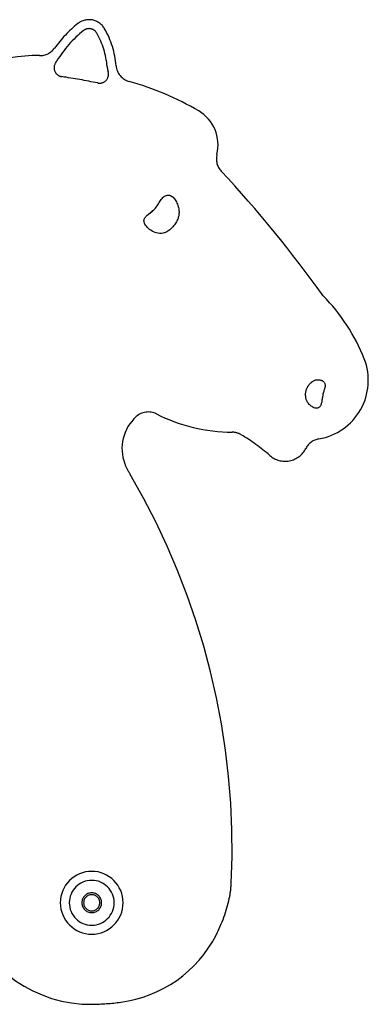
# Model space of a CAD drawing. Extents: x -17 to 17, y -4.2 to 4.2.
# Drawn here: x 0.9 to 2.8, y -1.3 to 4.2 of the extents above; entities that cross this region are included whole.
import ezdxf

# ---------------------------------------------------------------- set-up
doc = ezdxf.new("R2010")
doc.units = 0
doc.layers.get('0').update_dxf_attribs({"linetype": 'CONTINUOUS'})

msp = doc.modelspace()

# ---------------------------------------------------------------- linework, layer by layer
at = {"color": 0}
for points in [[(1.3568, 4.1344), (1.3568, 4.1344), (1.3538, 4.1389), (1.3507, 4.1434), (1.3473, 4.1476), (1.3439, 4.1518), (1.3401, 4.1555), (1.3362, 4.1593), (1.3321, 4.1627), (1.328, 4.1661), (1.3234, 4.1689), (1.3189, 4.1717), (1.3141, 4.1742), (1.3093, 4.1765), (1.3042, 4.1784), (1.2991, 4.1803), (1.2938, 4.1817), (1.2887, 4.183), (1.2887, 4.183), (1.2832, 4.1837), (1.2778, 4.1843), (1.2724, 4.1845), (1.267, 4.1846), (1.2616, 4.1842), (1.2562, 4.1837), (1.2509, 4.1828), (1.2458, 4.1818), (1.2405, 4.1802), (1.2354, 4.1786), (1.2304, 4.1766), (1.2256, 4.1744), (1.2208, 4.1718), (1.2161, 4.1691), (1.2116, 4.166), (1.2074, 4.1629)], [(1.2074, 4.1629), (1.2074, 4.1629), (1.1981, 4.1552), (1.1891, 4.1476), (1.1802, 4.1398), (1.1715, 4.132), (1.1628, 4.1239), (1.1544, 4.1158), (1.146, 4.1074), (1.1379, 4.099), (1.1298, 4.0903), (1.1219, 4.0816), (1.1141, 4.0726), (1.1066, 4.0637), (1.0991, 4.0544), (1.0919, 4.0453), (1.0847, 4.0358), (1.0779, 4.0264)], [(1.2387, 4.1238), (1.2387, 4.1238), (1.2277, 4.1148), (1.217, 4.1057), (1.2065, 4.0962), (1.1963, 4.0868), (1.1862, 4.0769), (1.1764, 4.0669), (1.1667, 4.0567), (1.1575, 4.0464), (1.1483, 4.0356), (1.1394, 4.0248), (1.1307, 4.0137), (1.1224, 4.0026), (1.1142, 3.9911), (1.1063, 3.9796), (1.0986, 3.9679), (1.0913, 3.9561)], [(1.3133, 4.1096), (1.3133, 4.1096), (1.3118, 4.1117), (1.3103, 4.114), (1.3085, 4.1161), (1.3069, 4.1182), (1.3049, 4.12), (1.303, 4.122), (1.3009, 4.1236), (1.2989, 4.1254), (1.2965, 4.1267), (1.2943, 4.1282), (1.2919, 4.1294), (1.2895, 4.1306), (1.2868, 4.1315), (1.2844, 4.1324), (1.2817, 4.1331), (1.2793, 4.1339), (1.2793, 4.1339), (1.2765, 4.1342), (1.2738, 4.1345), (1.2711, 4.1346), (1.2684, 4.1347), (1.2657, 4.1344), (1.263, 4.1342), (1.2603, 4.1337), (1.2578, 4.1333), (1.2551, 4.1324), (1.2526, 4.1317), (1.2501, 4.1306), (1.2477, 4.1296), (1.2453, 4.1282), (1.243, 4.1269), (1.2408, 4.1253), (1.2387, 4.1238)], [(1.4207, 3.9283), (1.4207, 3.9283), (1.4193, 3.9417), (1.4176, 3.9552), (1.4155, 3.9686), (1.4132, 3.9821), (1.4103, 3.9953), (1.4072, 4.0086), (1.4037, 4.0216), (1.3999, 4.0348), (1.3956, 4.0476), (1.391, 4.0605), (1.3861, 4.0731), (1.381, 4.0857), (1.3754, 4.098), (1.3695, 4.1103), (1.3633, 4.1223), (1.3568, 4.1344)], [(1.3709, 3.9241), (1.3709, 3.9241), (1.3696, 3.9361), (1.368, 3.9483), (1.3661, 3.9603), (1.364, 3.9725), (1.3614, 3.9843), (1.3586, 3.9963), (1.3555, 4.008), (1.3521, 4.0199), (1.3482, 4.0313), (1.3441, 4.0429), (1.3397, 4.0542), (1.3351, 4.0656), (1.33, 4.0767), (1.3247, 4.0878), (1.3191, 4.0986), (1.3133, 4.1096)], [(0.9948, 3.9848), (0.9948, 3.9848), (1.0008, 3.9847), (1.0069, 3.9852), (1.0129, 3.9859), (1.0189, 3.9872), (1.0246, 3.9886), (1.0303, 3.9905), (1.0358, 3.9927), (1.0414, 3.9953), (1.0465, 3.998), (1.0516, 4.0012), (1.0565, 4.0046), (1.0613, 4.0084), (1.0657, 4.0124), (1.0701, 4.0168), (1.0741, 4.0214), (1.0779, 4.0264)], [(0.9948, 3.9848), (0.9948, 3.9848), (0.9534, 3.9844), (0.9124, 3.9821), (0.8717, 3.9776), (0.8315, 3.9713), (0.7916, 3.9627), (0.7524, 3.9524), (0.7137, 3.9401), (0.6757, 3.926), (0.6384, 3.9098), (0.602, 3.8919), (0.5664, 3.8721), (0.5319, 3.8507), (0.4983, 3.8273), (0.466, 3.8024), (0.4348, 3.7757), (0.405, 3.7475)], [(1.0847, 3.9461), (1.0847, 3.9461), (1.085, 3.9467), (1.0853, 3.9473), (1.0856, 3.9479), (1.0862, 3.9485), (1.0865, 3.9491), (1.0871, 3.9497), (1.0874, 3.9503), (1.088, 3.951), (1.0883, 3.9516), (1.0886, 3.9522), (1.0889, 3.9528), (1.0895, 3.9534), (1.0898, 3.954), (1.0904, 3.9546), (1.0907, 3.9552), (1.0913, 3.9561)], [(1.0847, 3.9461), (1.0847, 3.9461), (1.0828, 3.9432), (1.0811, 3.9405), (1.0796, 3.9375), (1.0784, 3.9347), (1.0773, 3.9315), (1.0765, 3.9285), (1.0758, 3.9253), (1.0754, 3.9223), (1.075, 3.919), (1.075, 3.9158), (1.0752, 3.9125), (1.0756, 3.9095), (1.0761, 3.9062), (1.0769, 3.9032), (1.0779, 3.9002), (1.0792, 3.8972), (1.0792, 3.8972), (1.0805, 3.8941), (1.0821, 3.8912), (1.0838, 3.8885), (1.0857, 3.8859), (1.0877, 3.8834), (1.0899, 3.8811), (1.0922, 3.879), (1.0947, 3.877), (1.0972, 3.8751), (1.0999, 3.8734), (1.1027, 3.8718), (1.1057, 3.8706), (1.1086, 3.8694), (1.1117, 3.8685), (1.1149, 3.8678), (1.1182, 3.8673)], [(1.3709, 3.9241), (1.3709, 3.9241), (1.3709, 3.922), (1.3712, 3.9202), (1.3713, 3.9184), (1.3716, 3.9166), (1.3718, 3.9146), (1.3721, 3.9128), (1.3724, 3.911), (1.3728, 3.9092), (1.3731, 3.9073), (1.3735, 3.9055), (1.3738, 3.9037), (1.3744, 3.9019), (1.3747, 3.9001), (1.3753, 3.8983), (1.3758, 3.8965), (1.3764, 3.8947)], [(1.4207, 3.9283), (1.4207, 3.9283), (1.4215, 3.9204), (1.423, 3.9129), (1.425, 3.9055), (1.4277, 3.8984), (1.4307, 3.8914), (1.4345, 3.8849), (1.4385, 3.8786), (1.4432, 3.8728), (1.4481, 3.8671), (1.4535, 3.8619), (1.4593, 3.857), (1.4655, 3.8528), (1.4719, 3.8488), (1.4788, 3.8455), (1.4859, 3.8425), (1.4935, 3.8403)], [(1.3179, 3.8319), (1.3179, 3.8319), (1.3053, 3.8343), (1.293, 3.8369), (1.2804, 3.8393), (1.2681, 3.8419), (1.2555, 3.8442), (1.2432, 3.8466), (1.2306, 3.8489), (1.2183, 3.8513), (1.2057, 3.8534), (1.1932, 3.8555), (1.1806, 3.8576), (1.1683, 3.8597), (1.1557, 3.8615), (1.1431, 3.8635), (1.1305, 3.8653), (1.1182, 3.8673)], [(1.3179, 3.8319), (1.3179, 3.8319), (1.3209, 3.8312), (1.3242, 3.8308), (1.3274, 3.8306), (1.3307, 3.8307), (1.3337, 3.8309), (1.337, 3.8314), (1.34, 3.832), (1.3433, 3.833), (1.3461, 3.834), (1.3491, 3.8353), (1.3519, 3.8367), (1.3548, 3.8383), (1.3574, 3.84), (1.3601, 3.8421), (1.3625, 3.8442), (1.3649, 3.8467), (1.3649, 3.8467), (1.3669, 3.8491), (1.3689, 3.8516), (1.3707, 3.8543), (1.3724, 3.8572), (1.3737, 3.86), (1.3749, 3.863), (1.3759, 3.866), (1.3769, 3.8691), (1.3774, 3.8721), (1.3779, 3.8753), (1.378, 3.8785), (1.3782, 3.8818), (1.378, 3.8848), (1.3777, 3.8881), (1.3771, 3.8914), (1.3764, 3.8947)], [(1.8806, 3.6764), (1.8806, 3.6764), (1.8576, 3.6895), (1.8345, 3.7023), (1.8112, 3.7146), (1.7879, 3.7267), (1.7641, 3.7383), (1.7403, 3.7495), (1.7163, 3.7603), (1.6923, 3.7709), (1.6678, 3.7809), (1.6434, 3.7906), (1.6187, 3.7998), (1.594, 3.8088), (1.5689, 3.8172), (1.5439, 3.8253), (1.5187, 3.833), (1.4935, 3.8403)], [(1.9822, 3.4336), (1.9822, 3.4336), (1.9857, 3.4513), (1.9879, 3.469), (1.9886, 3.4866), (1.988, 3.5043), (1.9857, 3.5215), (1.9823, 3.5387), (1.9775, 3.5554), (1.9716, 3.5718), (1.9641, 3.5874), (1.9557, 3.6025), (1.9459, 3.6169), (1.9351, 3.6307), (1.923, 3.6435), (1.9099, 3.6555), (1.8957, 3.6665), (1.8806, 3.6764)], [(1.9822, 3.4336), (1.9822, 3.4336), (1.9807, 3.4273), (1.9798, 3.421), (1.9792, 3.4147), (1.9791, 3.4086), (1.9792, 3.4023), (1.9798, 3.3963), (1.9808, 3.3902), (1.9823, 3.3843), (1.9839, 3.3783), (1.986, 3.3724), (1.9884, 3.3667), (1.9913, 3.3613), (1.9944, 3.3559), (1.9979, 3.3508), (2.0017, 3.3458), (2.006, 3.3411)], [(2.573, 2.6463), (2.573, 2.6463), (2.5402, 2.6917), (2.5071, 2.7371), (2.4736, 2.782), (2.4398, 2.8268), (2.4055, 2.8711), (2.371, 2.9153), (2.3361, 2.9592), (2.3009, 3.0029), (2.2651, 3.0461), (2.2292, 3.0891), (2.1928, 3.1318), (2.1562, 3.1743), (2.1191, 3.2164), (2.0817, 3.2583), (2.044, 3.2998), (2.006, 3.3411)], [(1.7076, 3.2071), (1.7076, 3.2071), (1.713, 3.2071), (1.7184, 3.2063), (1.7235, 3.2046), (1.7285, 3.2022), (1.7331, 3.1989), (1.7376, 3.1952), (1.7419, 3.1908), (1.746, 3.186), (1.7496, 3.1806), (1.7531, 3.175), (1.7562, 3.1689), (1.7593, 3.1628), (1.7618, 3.1563), (1.7641, 3.15), (1.7661, 3.1437), (1.7679, 3.1375), (1.7679, 3.1375), (1.769, 3.1314), (1.77, 3.1255), (1.7706, 3.1197), (1.771, 3.1141), (1.7709, 3.1085), (1.7707, 3.1031), (1.7702, 3.0978), (1.7695, 3.0927), (1.7683, 3.0875), (1.767, 3.0824), (1.7653, 3.0773), (1.7635, 3.0725), (1.7612, 3.0674), (1.7589, 3.0626), (1.7563, 3.0577), (1.7535, 3.0529), (1.7535, 3.0529), (1.7495, 3.0469), (1.7454, 3.041), (1.741, 3.0353), (1.7364, 3.0298), (1.7313, 3.0243), (1.7261, 3.0193), (1.7205, 3.0145), (1.7149, 3.0102), (1.7087, 3.006), (1.7025, 3.0025), (1.696, 2.9994), (1.6895, 2.997), (1.6826, 2.995), (1.6757, 2.9938), (1.6686, 2.9933), (1.6614, 2.9937), (1.6614, 2.9937), (1.6533, 2.9947), (1.6453, 2.9966), (1.6372, 2.9993), (1.6294, 3.0028), (1.6216, 3.0067), (1.6143, 3.0114), (1.6072, 3.0163), (1.6009, 3.0219), (1.5948, 3.0275), (1.5894, 3.0335), (1.5848, 3.0395), (1.5811, 3.0457), (1.5782, 3.0517), (1.5764, 3.0579), (1.5755, 3.0639), (1.5761, 3.0697), (1.5761, 3.0697), (1.577, 3.0734), (1.5786, 3.0773), (1.5807, 3.0809), (1.5836, 3.0846), (1.5867, 3.088), (1.5903, 3.0916), (1.5941, 3.095), (1.5984, 3.0986), (1.6027, 3.1019), (1.6072, 3.1055), (1.6117, 3.1091), (1.6165, 3.1128), (1.621, 3.1166), (1.6257, 3.1206), (1.6301, 3.1247), (1.6345, 3.1291), (1.6345, 3.1291), (1.6394, 3.1347), (1.6441, 3.1407), (1.6484, 3.1468), (1.6526, 3.1531), (1.6565, 3.1593), (1.6605, 3.1656), (1.6644, 3.1716), (1.6684, 3.1777), (1.6723, 3.1832), (1.6764, 3.1884), (1.6807, 3.1931), (1.6854, 3.1973), (1.6902, 3.2008), (1.6955, 3.2037), (1.7012, 3.2058), (1.7076, 3.2071)], [(1.6293, 3.1239), (1.6293, 3.1239), (1.6272, 3.122), (1.6252, 3.1202), (1.6231, 3.1184), (1.6212, 3.1167), (1.6191, 3.1149), (1.617, 3.1133), (1.6149, 3.1116), (1.613, 3.1101), (1.6109, 3.1083), (1.6088, 3.1068), (1.6067, 3.1052), (1.6048, 3.1037), (1.6027, 3.1021), (1.6009, 3.1006), (1.599, 3.0991), (1.5972, 3.0976)], [(2.8029, 2.2943), (2.8029, 2.2943), (2.7927, 2.3188), (2.7822, 2.3431), (2.7709, 2.367), (2.7592, 2.3908), (2.7467, 2.4141), (2.7338, 2.4371), (2.7203, 2.4598), (2.7062, 2.4822), (2.6914, 2.504), (2.6761, 2.5256), (2.6602, 2.5467), (2.6439, 2.5675), (2.6268, 2.5878), (2.6094, 2.6077), (2.5914, 2.6271), (2.573, 2.6463)], [(2.5502, 1.8492), (2.5502, 1.8492), (2.5683, 1.8526), (2.5861, 1.8573), (2.6035, 1.8628), (2.6207, 1.8693), (2.6373, 1.8766), (2.6535, 1.8849), (2.6692, 1.8941), (2.6845, 1.9042), (2.6989, 1.9149), (2.713, 1.9266), (2.7262, 1.9389), (2.739, 1.9521), (2.7508, 1.9659), (2.7621, 1.9805), (2.7725, 1.9958), (2.7823, 2.0117), (2.7823, 2.0117), (2.7909, 2.0279), (2.7986, 2.0446), (2.8053, 2.0616), (2.8111, 2.0791), (2.8158, 2.0966), (2.8197, 2.1144), (2.8225, 2.1324), (2.8244, 2.1506), (2.8251, 2.1686), (2.8249, 2.1868), (2.8237, 2.2048), (2.8216, 2.2231), (2.8183, 2.241), (2.8142, 2.259), (2.809, 2.2767), (2.8029, 2.2943)], [(2.5805, 2.1611), (2.5805, 2.1611), (2.5823, 2.157), (2.5836, 2.1532), (2.5844, 2.1496), (2.5848, 2.1463), (2.5847, 2.1429), (2.5845, 2.1396), (2.5838, 2.1363), (2.5831, 2.133), (2.5819, 2.1294), (2.5807, 2.1259), (2.5793, 2.1221), (2.5781, 2.1181), (2.5766, 2.1137), (2.5752, 2.109), (2.5739, 2.104), (2.5728, 2.0986), (2.5728, 2.0986), (2.5719, 2.0941), (2.5711, 2.0895), (2.5702, 2.0846), (2.5696, 2.0798), (2.5687, 2.0747), (2.5681, 2.0697), (2.5672, 2.0647), (2.5665, 2.0599), (2.5654, 2.055), (2.5644, 2.0503), (2.5632, 2.0457), (2.562, 2.0416), (2.5605, 2.0376), (2.5589, 2.034), (2.557, 2.0308), (2.5551, 2.0281), (2.5551, 2.0281), (2.552, 2.025), (2.5487, 2.0228), (2.545, 2.0213), (2.5413, 2.0204), (2.5371, 2.02), (2.5329, 2.0203), (2.5285, 2.021), (2.5243, 2.0224), (2.5198, 2.024), (2.5154, 2.0262), (2.511, 2.0286), (2.5069, 2.0315), (2.5028, 2.0345), (2.499, 2.0379), (2.4954, 2.0414), (2.4923, 2.0453), (2.4923, 2.0453), (2.4897, 2.0483), (2.4875, 2.0516), (2.4854, 2.0549), (2.4837, 2.0583), (2.4821, 2.0616), (2.4808, 2.0651), (2.4796, 2.0686), (2.4787, 2.0722), (2.4778, 2.0755), (2.4772, 2.0791), (2.4766, 2.0826), (2.4763, 2.0862), (2.476, 2.0895), (2.4759, 2.093), (2.4759, 2.0963), (2.4761, 2.0997), (2.4761, 2.0997), (2.4762, 2.1033), (2.4765, 2.1069), (2.477, 2.1103), (2.4776, 2.1139), (2.4782, 2.1172), (2.4791, 2.1206), (2.4802, 2.1238), (2.4814, 2.1271), (2.4826, 2.1301), (2.4841, 2.1332), (2.4856, 2.1362), (2.4874, 2.1393), (2.4892, 2.1423), (2.4913, 2.1453), (2.4935, 2.1483), (2.4959, 2.1513), (2.4959, 2.1513), (2.4977, 2.1534), (2.4996, 2.1556), (2.5016, 2.1577), (2.5037, 2.16), (2.5058, 2.162), (2.5081, 2.1641), (2.5105, 2.166), (2.5131, 2.168), (2.5155, 2.1696), (2.5182, 2.1713), (2.5209, 2.1728), (2.5238, 2.1743), (2.5267, 2.1754), (2.5297, 2.1765), (2.5329, 2.1774), (2.5362, 2.1782), (2.5362, 2.1782), (2.5392, 2.1785), (2.5424, 2.1788), (2.5457, 2.1788), (2.549, 2.1787), (2.5521, 2.1782), (2.5554, 2.1778), (2.5585, 2.177), (2.5617, 2.1762), (2.5645, 2.1749), (2.5674, 2.1736), (2.5701, 2.1719), (2.5727, 2.1703), (2.5749, 2.1682), (2.577, 2.166), (2.5788, 2.1636), (2.5805, 2.1611)], [(1.6446, 1.9885), (1.6446, 1.9885), (1.6375, 1.9915), (1.6304, 1.9942), (1.623, 1.9962), (1.6158, 1.9977), (1.6083, 1.9986), (1.6009, 1.999), (1.5934, 1.9988), (1.5862, 1.9982), (1.5788, 1.9969), (1.5716, 1.9951), (1.5646, 1.9927), (1.5578, 1.9899), (1.5511, 1.9865), (1.5447, 1.9826), (1.5385, 1.9782), (1.5327, 1.9734)], [(1.6446, 1.9885), (1.6446, 1.9885), (1.6693, 1.9764), (1.6943, 1.9651), (1.7196, 1.9546), (1.7452, 1.9448), (1.7709, 1.9357), (1.7971, 1.9274), (1.8234, 1.9199), (1.85, 1.9131), (1.8766, 1.907), (1.9034, 1.9017), (1.9303, 1.8971), (1.9576, 1.8935), (1.9848, 1.8905), (2.0122, 1.8884), (2.0397, 1.8869), (2.0673, 1.8864)], [(1.5327, 1.9734), (1.5327, 1.9734), (1.5193, 1.9604), (1.5073, 1.9468), (1.4963, 1.9324), (1.4867, 1.9174), (1.4781, 1.9016), (1.4709, 1.8854), (1.4649, 1.8688), (1.4601, 1.8519), (1.4565, 1.8344), (1.4542, 1.8169), (1.4532, 1.7991), (1.4536, 1.7814), (1.4553, 1.7635), (1.4584, 1.7458), (1.4628, 1.7282), (1.4687, 1.7109)], [(2.1175, 1.8723), (2.1175, 1.8723), (2.1145, 1.8738), (2.1116, 1.8754), (2.1086, 1.8767), (2.1056, 1.8782), (2.1024, 1.8793), (2.0994, 1.8805), (2.0962, 1.8815), (2.0932, 1.8826), (2.0899, 1.8833), (2.0867, 1.8841), (2.0834, 1.8847), (2.0803, 1.8853), (2.077, 1.8856), (2.0737, 1.886), (2.0704, 1.8861), (2.0673, 1.8864)], [(2.2761, 1.7571), (2.2761, 1.7571), (2.2667, 1.765), (2.2574, 1.773), (2.2478, 1.7808), (2.2384, 1.7886), (2.2286, 1.7961), (2.219, 1.8036), (2.2091, 1.8109), (2.1994, 1.8183), (2.1892, 1.8253), (2.1792, 1.8324), (2.169, 1.8393), (2.1589, 1.8462), (2.1485, 1.8528), (2.1383, 1.8594), (2.1278, 1.8658), (2.1175, 1.8723)], [(2.5502, 1.8492), (2.5502, 1.8492), (2.5442, 1.8479), (2.5385, 1.8464), (2.5329, 1.8445), (2.5275, 1.8425), (2.5221, 1.84), (2.5171, 1.8374), (2.5122, 1.8343), (2.5075, 1.8311), (2.5029, 1.8274), (2.4985, 1.8236), (2.4943, 1.8195), (2.4905, 1.8153), (2.4868, 1.8106), (2.4834, 1.8059), (2.4803, 1.8009), (2.4777, 1.7959)], [(2.2761, 1.7571), (2.2761, 1.7571), (2.2817, 1.7521), (2.2878, 1.7477), (2.294, 1.7436), (2.3004, 1.74), (2.3069, 1.7366), (2.3137, 1.7338), (2.3206, 1.7312), (2.3277, 1.7293), (2.3347, 1.7274), (2.3419, 1.7261), (2.3491, 1.7252), (2.3566, 1.7248), (2.3639, 1.7246), (2.3714, 1.7251), (2.3789, 1.7258), (2.3864, 1.7272), (2.3864, 1.7272), (2.3936, 1.7287), (2.4008, 1.7308), (2.4077, 1.7331), (2.4146, 1.736), (2.4211, 1.7391), (2.4276, 1.7427), (2.4338, 1.7465), (2.4399, 1.7509), (2.4455, 1.7553), (2.451, 1.7602), (2.4562, 1.7654), (2.4612, 1.771), (2.4657, 1.7767), (2.47, 1.7828), (2.474, 1.7892), (2.4777, 1.7959)], [(1.4687, 1.7108), (1.4687, 1.7108), (1.4702, 1.7068), (1.4719, 1.7029), (1.4735, 1.699), (1.4753, 1.6951), (1.4771, 1.6912), (1.4789, 1.6873), (1.4807, 1.6834), (1.4828, 1.6798), (1.4846, 1.6759), (1.4866, 1.6722), (1.4885, 1.6683), (1.4906, 1.6647), (1.4927, 1.6608), (1.4948, 1.6572), (1.4969, 1.6536), (1.4991, 1.65)], [(2.062, -0.6283), (2.062, -0.6283), (2.0662, -0.4786), (2.0653, -0.3294), (2.0587, -0.1806), (2.047, -0.0325), (2.0298, 0.1148), (2.0073, 0.2615), (1.9796, 0.4072), (1.9467, 0.5518), (1.9085, 0.6949), (1.8652, 0.8368), (1.8167, 0.977), (1.7633, 1.1156), (1.7046, 1.2522), (1.6411, 1.387), (1.5725, 1.5196), (1.4991, 1.65)], [(1.4598, -0.7355), (1.4598, -0.7355), (1.4588, -0.7175), (1.4561, -0.7002), (1.4518, -0.6834), (1.446, -0.6673), (1.4385, -0.6519), (1.4298, -0.6375), (1.4196, -0.624), (1.4085, -0.6117), (1.3959, -0.6003), (1.3824, -0.5903), (1.3679, -0.5815), (1.3528, -0.5742), (1.3366, -0.5682), (1.3199, -0.564), (1.3025, -0.5613), (1.2848, -0.5605), (1.2848, -0.5605), (1.2668, -0.5613), (1.2495, -0.564), (1.2327, -0.5682), (1.2166, -0.5742), (1.2012, -0.5815), (1.1868, -0.5903), (1.1733, -0.6003), (1.161, -0.6117), (1.1496, -0.624), (1.1396, -0.6375), (1.1308, -0.6519), (1.1235, -0.6673), (1.1175, -0.6834), (1.1133, -0.7002), (1.1106, -0.7175), (1.1098, -0.7355), (1.1098, -0.7355), (1.1106, -0.7532), (1.1133, -0.7706), (1.1175, -0.7873), (1.1235, -0.8035), (1.1308, -0.8186), (1.1396, -0.8331), (1.1496, -0.8466), (1.161, -0.8592), (1.1733, -0.8703), (1.1868, -0.8805), (1.2012, -0.8892), (1.2166, -0.8967), (1.2327, -0.9025), (1.2495, -0.9068), (1.2668, -0.9095), (1.2848, -0.9105), (1.2848, -0.9105), (1.3025, -0.9095), (1.3199, -0.9068), (1.3366, -0.9025), (1.3528, -0.8967), (1.3679, -0.8892), (1.3824, -0.8805), (1.3959, -0.8703), (1.4085, -0.8592), (1.4196, -0.8466), (1.4298, -0.8331), (1.4385, -0.8186), (1.446, -0.8035), (1.4518, -0.7873), (1.4561, -0.7706), (1.4588, -0.7532), (1.4598, -0.7355)], [(1.4098, -0.7355), (1.4098, -0.7355), (1.409, -0.7225), (1.4072, -0.7101), (1.4041, -0.6981), (1.3999, -0.6867), (1.3945, -0.6757), (1.3883, -0.6655), (1.381, -0.6559), (1.3731, -0.6471), (1.3641, -0.6389), (1.3545, -0.6318), (1.3441, -0.6254), (1.3333, -0.6203), (1.3218, -0.6159), (1.3099, -0.6129), (1.2975, -0.6111), (1.2848, -0.6105), (1.2848, -0.6105), (1.2718, -0.6111), (1.2594, -0.6129), (1.2474, -0.6159), (1.236, -0.6203), (1.225, -0.6254), (1.2148, -0.6318), (1.2052, -0.6389), (1.1964, -0.6471), (1.1882, -0.6559), (1.1811, -0.6655), (1.1747, -0.6757), (1.1696, -0.6867), (1.1652, -0.6981), (1.1622, -0.7101), (1.1604, -0.7225), (1.1598, -0.7355), (1.1598, -0.7355), (1.1604, -0.7482), (1.1622, -0.7606), (1.1652, -0.7725), (1.1696, -0.784), (1.1747, -0.7948), (1.1811, -0.8052), (1.1882, -0.8148), (1.1964, -0.8238), (1.2052, -0.8317), (1.2148, -0.839), (1.225, -0.8452), (1.236, -0.8506), (1.2474, -0.8548), (1.2594, -0.8579), (1.2718, -0.8597), (1.2848, -0.8605), (1.2848, -0.8605), (1.2975, -0.8597), (1.3099, -0.8579), (1.3218, -0.8548), (1.3333, -0.8506), (1.3441, -0.8452), (1.3545, -0.839), (1.3641, -0.8317), (1.3731, -0.8238), (1.381, -0.8148), (1.3883, -0.8052), (1.3945, -0.7948), (1.3999, -0.784), (1.4041, -0.7725), (1.4072, -0.7606), (1.409, -0.7482), (1.4098, -0.7355)], [(2.051, -0.7118), (2.051, -0.7118), (2.0519, -0.7064), (2.053, -0.7013), (2.0539, -0.696), (2.055, -0.6909), (2.0557, -0.6855), (2.0566, -0.6804), (2.0573, -0.6753), (2.0582, -0.6702), (2.0587, -0.6648), (2.0593, -0.6597), (2.0598, -0.6543), (2.0604, -0.6492), (2.0607, -0.6438), (2.0612, -0.6387), (2.0615, -0.6334), (2.062, -0.6283)], [(1.3398, -0.7355), (1.3398, -0.7355), (1.3395, -0.7298), (1.3386, -0.7243), (1.3372, -0.719), (1.3354, -0.714), (1.333, -0.7091), (1.3303, -0.7046), (1.3271, -0.7003), (1.3236, -0.6965), (1.3196, -0.6928), (1.3154, -0.6897), (1.3108, -0.6869), (1.3061, -0.6847), (1.301, -0.6827), (1.2958, -0.6815), (1.2903, -0.6806), (1.2848, -0.6805), (1.2848, -0.6805), (1.2791, -0.6806), (1.2736, -0.6815), (1.2683, -0.6827), (1.2633, -0.6847), (1.2584, -0.6869), (1.2539, -0.6897), (1.2496, -0.6928), (1.2458, -0.6965), (1.2421, -0.7003), (1.239, -0.7046), (1.2362, -0.7091), (1.234, -0.714), (1.232, -0.719), (1.2308, -0.7243), (1.2299, -0.7298), (1.2298, -0.7355), (1.2298, -0.7355), (1.2299, -0.741), (1.2308, -0.7465), (1.232, -0.7517), (1.234, -0.7568), (1.2362, -0.7615), (1.239, -0.7661), (1.2421, -0.7703), (1.2458, -0.7743), (1.2496, -0.7778), (1.2539, -0.781), (1.2584, -0.7837), (1.2633, -0.7861), (1.2683, -0.7879), (1.2736, -0.7893), (1.2791, -0.7902), (1.2848, -0.7905), (1.2848, -0.7905), (1.2903, -0.7902), (1.2958, -0.7893), (1.301, -0.7879), (1.3061, -0.7861), (1.3108, -0.7837), (1.3154, -0.781), (1.3196, -0.7778), (1.3236, -0.7743), (1.3271, -0.7703), (1.3303, -0.7661), (1.333, -0.7615), (1.3354, -0.7568), (1.3372, -0.7517), (1.3386, -0.7465), (1.3395, -0.741), (1.3398, -0.7355)], [(1.3298, -0.7355), (1.3298, -0.7355), (1.3295, -0.7308), (1.3288, -0.7263), (1.3276, -0.722), (1.3262, -0.7179), (1.3242, -0.7139), (1.3219, -0.7102), (1.3193, -0.7067), (1.3165, -0.7036), (1.3132, -0.7005), (1.3098, -0.698), (1.306, -0.6957), (1.3022, -0.6939), (1.298, -0.6923), (1.2938, -0.6913), (1.2893, -0.6906), (1.2848, -0.6905), (1.2848, -0.6905), (1.2801, -0.6906), (1.2756, -0.6913), (1.2713, -0.6923), (1.2672, -0.6939), (1.2632, -0.6957), (1.2595, -0.698), (1.256, -0.7005), (1.2529, -0.7036), (1.2498, -0.7067), (1.2473, -0.7102), (1.245, -0.7139), (1.2432, -0.7179), (1.2416, -0.722), (1.2406, -0.7263), (1.2399, -0.7308), (1.2398, -0.7355), (1.2398, -0.7355), (1.2399, -0.74), (1.2406, -0.7445), (1.2416, -0.7487), (1.2432, -0.7529), (1.245, -0.7567), (1.2473, -0.7605), (1.2498, -0.7639), (1.2529, -0.7672), (1.256, -0.77), (1.2595, -0.7726), (1.2632, -0.7749), (1.2672, -0.7769), (1.2713, -0.7783), (1.2756, -0.7795), (1.2801, -0.7802), (1.2848, -0.7805), (1.2848, -0.7805), (1.2893, -0.7802), (1.2938, -0.7795), (1.298, -0.7783), (1.3022, -0.7769), (1.306, -0.7749), (1.3098, -0.7726), (1.3132, -0.77), (1.3165, -0.7672), (1.3193, -0.7639), (1.3219, -0.7605), (1.3242, -0.7567), (1.3262, -0.7529), (1.3276, -0.7487), (1.3288, -0.7445), (1.3295, -0.74), (1.3298, -0.7355)], [(1.9778, -0.9154), (1.9778, -0.9154), (1.9837, -0.9031), (1.9896, -0.891), (1.9953, -0.8786), (2.0009, -0.8663), (2.0061, -0.8537), (2.0112, -0.8412), (2.0161, -0.8285), (2.0209, -0.8159), (2.0252, -0.803), (2.0295, -0.7902), (2.0335, -0.7772), (2.0375, -0.7643), (2.0411, -0.7511), (2.0446, -0.738), (2.0478, -0.7248), (2.051, -0.7118)], [(0.5922, -0.8133), (0.5922, -0.8133), (0.6133, -0.8674), (0.6385, -0.9192), (0.6674, -0.9683), (0.7, -1.0148), (0.7356, -1.0581), (0.7746, -1.0985), (0.8163, -1.1357), (0.8609, -1.1696), (0.9077, -1.1998), (0.9569, -1.2265), (1.0081, -1.2493), (1.0613, -1.2682), (1.1159, -1.2829), (1.172, -1.2934), (1.2293, -1.2995), (1.2876, -1.3012)], [(1.4469, -1.2896), (1.4469, -1.2896), (1.4891, -1.2825), (1.5307, -1.2731), (1.5713, -1.2611), (1.611, -1.247), (1.6496, -1.2304), (1.6871, -1.2116), (1.7233, -1.1906), (1.7583, -1.1677), (1.7917, -1.1425), (1.8236, -1.1155), (1.8538, -1.0864), (1.8825, -1.0557), (1.9091, -1.023), (1.934, -0.9888), (1.9569, -0.9528), (1.9777, -0.9154)], [(1.2876, -1.3012), (1.2876, -1.3012), (1.2975, -1.3009), (1.3074, -1.3007), (1.3173, -1.3003), (1.3275, -1.3), (1.3374, -1.2994), (1.3473, -1.2989), (1.3572, -1.2982), (1.3674, -1.2976), (1.3773, -1.2967), (1.3872, -1.2959), (1.3971, -1.295), (1.4071, -1.2941), (1.417, -1.2929), (1.4269, -1.2919), (1.4368, -1.2907), (1.4469, -1.2896)]]:
    msp.add_lwpolyline(points, dxfattribs=at)

doc.saveas('drawing.dxf')
